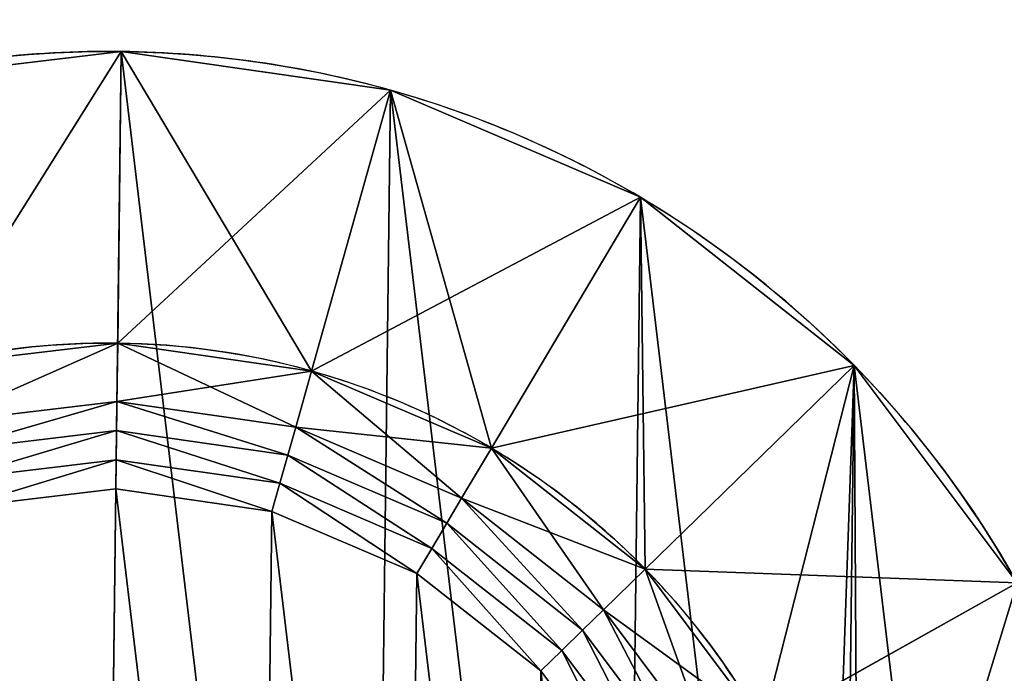
# Model space of a CAD drawing. Extents: x 0 to 660, y 0 to 660.
# Drawn here: x 203 to 220, y 463 to 474 of the extents above; entities that cross this region are included whole.
import ezdxf

# ---------------------------------------------------------------- set-up
doc = ezdxf.new("R2010")
doc.units = 0
doc.header["$LTSCALE"] = 25.4
doc.layers.get('0').update_dxf_attribs({"color": 13, "linetype": 'CONTINUOUS'})

# ---------------------------------------------------------------- blocks, each defined once
blk = doc.blocks.new('PROLYTE_HALF_COUPLER')
at = {"color": 254}
for p, q in [((18.157, 30.955, 19), (18.218, 35.997, 1)), ((18.157, 30.955, 19), (18.218, 35.997, 1)), ((21.504, 30.472, 19), (22.869, 35.327, 1)), ((21.504, 30.472, 19), (22.869, 35.327, 1)), ((24.613, 29.14, 19), (27.188, 33.476, 1)), ((24.613, 29.14, 19), (27.188, 33.476, 1)), ((18.144, 29.946, 42.5), (18.157, 30.955, 34)), ((18.144, 29.946, 42.5), (18.157, 30.955, 34)), ((18.157, 30.955, 19), (18.157, 30.955, 34)), ((18.157, 30.955, 19), (18.157, 30.955, 34)), ((21.232, 29.501, 42.5), (21.504, 30.472, 34)), ((21.232, 29.501, 42.5), (21.504, 30.472, 34)), ((21.504, 30.472, 19), (21.504, 30.472, 34)), ((21.504, 30.472, 19), (21.504, 30.472, 34)), ((27.272, 27.048, 19), (30.881, 30.57, 1)), ((27.272, 27.048, 19), (30.881, 30.57, 1)), ((18.138, 29.442, 43), (18.144, 29.946, 42.5)), ((18.138, 29.442, 43), (18.144, 29.946, 42.5)), ((18.144, 29.946, 34), (18.144, 29.946, 42.5)), ((18.144, 29.946, 34), (18.144, 29.946, 42.5)), ((18.132, 28.937, 43.5), (18.138, 29.442, 43)), ((18.132, 28.937, 43.5), (18.138, 29.442, 43)), ((18.138, 29.442, 42.5), (18.138, 29.442, 43)), ((18.138, 29.442, 42.5), (18.138, 29.442, 43)), ((21.095, 29.016, 43), (21.232, 29.501, 42.5)), ((21.095, 29.016, 43), (21.232, 29.501, 42.5)), ((21.232, 29.501, 34), (21.232, 29.501, 42.5)), ((21.232, 29.501, 34), (21.232, 29.501, 42.5)), ((24.098, 28.273, 42.5), (24.613, 29.14, 34)), ((24.098, 28.273, 42.5), (24.613, 29.14, 34)), ((24.613, 29.14, 19), (24.613, 29.14, 34)), ((24.613, 29.14, 19), (24.613, 29.14, 34)), ((18.126, 28.433, 44), (18.132, 28.937, 43.5)), ((18.126, 28.433, 44), (18.132, 28.937, 43.5)), ((18.132, 28.937, 43), (18.132, 28.937, 43.5)), ((18.132, 28.937, 43), (18.132, 28.937, 43.5)), ((20.959, 28.53, 43.5), (21.095, 29.016, 43)), ((20.959, 28.53, 43.5), (21.095, 29.016, 43)), ((21.095, 29.016, 42.5), (21.095, 29.016, 43)), ((21.095, 29.016, 42.5), (21.095, 29.016, 43)), ((18.126, 28.433, 43.5), (18.126, 28.433, 44)), ((18.126, 28.433, 43.5), (18.126, 28.433, 44)), ((20.822, 28.045, 44), (20.959, 28.53, 43.5)), ((20.822, 28.045, 44), (20.959, 28.53, 43.5)), ((20.959, 28.53, 43), (20.959, 28.53, 43.5)), ((20.959, 28.53, 43), (20.959, 28.53, 43.5)), ((24.098, 28.273, 42.5), (23.841, 27.839, 43)), ((24.098, 28.273, 42.5), (23.841, 27.839, 43)), ((24.098, 28.273, 34), (24.098, 28.273, 42.5)), ((24.098, 28.273, 34), (24.098, 28.273, 42.5)), ((20.822, 28.045, 43.5), (20.822, 28.045, 44)), ((20.822, 28.045, 43.5), (20.822, 28.045, 44)), ((23.841, 27.839, 43), (23.584, 27.405, 43.5)), ((23.841, 27.839, 43), (23.584, 27.405, 43.5)), ((23.841, 27.839, 42.5), (23.841, 27.839, 43)), ((23.841, 27.839, 42.5), (23.841, 27.839, 43)), ((23.584, 27.405, 43.5), (23.326, 26.972, 44)), ((23.584, 27.405, 43.5), (23.326, 26.972, 44)), ((23.584, 27.405, 43), (23.584, 27.405, 43.5)), ((23.584, 27.405, 43), (23.584, 27.405, 43.5)), ((23.326, 26.972, 43.5), (23.326, 26.972, 44)), ((23.326, 26.972, 43.5), (23.326, 26.972, 44)), ((27.272, 27.048, 34), (26.55, 26.344, 42.5)), ((27.272, 27.048, 34), (26.55, 26.344, 42.5)), ((27.272, 27.048, 19), (27.272, 27.048, 34)), ((27.272, 27.048, 19), (27.272, 27.048, 34)), ((29.298, 24.34, 19), (33.696, 26.808, 1)), ((29.298, 24.34, 19), (33.696, 26.808, 1)), ((26.55, 26.344, 42.5), (26.189, 25.991, 43)), ((26.55, 26.344, 42.5), (26.189, 25.991, 43)), ((26.55, 26.344, 34), (26.55, 26.344, 42.5)), ((26.55, 26.344, 34), (26.55, 26.344, 42.5)), ((26.189, 25.991, 43), (25.828, 25.639, 43.5)), ((26.189, 25.991, 43), (25.828, 25.639, 43.5)), ((26.189, 25.991, 42.5), (26.189, 25.991, 43)), ((26.189, 25.991, 42.5), (26.189, 25.991, 43)), ((25.828, 25.639, 43.5), (25.467, 25.287, 44)), ((25.828, 25.639, 43.5), (25.467, 25.287, 44)), ((25.828, 25.639, 43), (25.828, 25.639, 43.5)), ((25.828, 25.639, 43), (25.828, 25.639, 43.5)), ((25.467, 25.287, 43.5), (25.467, 25.287, 44)), ((25.467, 25.287, 43.5), (25.467, 25.287, 44))]:
    blk.add_line(p, q, dxfattribs=at)
at = {"color": 0}
for p, q in [((18.218, 35.997), (18.218, 35.997, 1)), ((18.218, 35.997), (18.218, 35.997, 1)), ((22.869, 35.327), (22.869, 35.327, 1)), ((22.869, 35.327), (22.869, 35.327, 1)), ((27.188, 33.476), (27.188, 33.476, 1)), ((27.188, 33.476), (27.188, 33.476, 1)), ((18.157, 30.955, 1), (18.157, 30.955, 19)), ((18.157, 30.955, 1), (18.157, 30.955, 19)), ((21.504, 30.472, 1), (21.504, 30.472, 19)), ((21.504, 30.472, 1), (21.504, 30.472, 19)), ((30.881, 30.57), (30.881, 30.57, 1)), ((30.881, 30.57), (30.881, 30.57, 1)), ((24.613, 29.14, 1), (24.613, 29.14, 19)), ((24.613, 29.14, 1), (24.613, 29.14, 19)), ((27.272, 27.048, 1), (27.272, 27.048, 19)), ((27.272, 27.048, 1), (27.272, 27.048, 19))]:
    blk.add_line(p, q, dxfattribs=at)
at = {"color": 254}
for centre, radius in [((17.999, 17.999), 18), ((17.999, 17.999), 18), ((17.999, 17.999), 18), ((17.999, 17.999), 18), ((17.999, 17.999), 18), ((17.999, 17.999), 18), ((17.999, 17.999), 18), ((17.999, 17.999), 18), ((17.999, 17.999), 18), ((17.999, 17.999), 18), ((17.999, 17.999), 18), ((17.999, 17.999), 18), ((17.999, 17.999), 18), ((17.999, 17.999), 18), ((17.999, 17.999), 18), ((17.999, 17.999), 18), ((17.999, 17.999), 18), ((17.999, 17.999), 18), ((17.999, 17.999), 18), ((17.999, 17.999), 18), ((17.999, 17.999), 18), ((17.999, 17.999), 18), ((17.999, 17.999), 18), ((17.999, 17.999), 18), ((17.999, 17.999), 18), ((17.999, 17.999, 1), 12.957), ((17.999, 17.999, 1), 12.957), ((17.999, 17.999, 1), 12.957), ((17.999, 17.999, 1), 12.957), ((17.999, 17.999, 1), 12.957), ((17.999, 17.999, 1), 12.957), ((17.999, 17.999, 1), 12.957), ((17.999, 17.999, 1), 12.957), ((17.999, 17.999, 1), 12.957), ((17.999, 17.999, 1), 12.957), ((17.999, 17.999, 1), 12.957), ((17.999, 17.999, 1), 12.957), ((17.999, 17.999, 1), 12.957), ((17.999, 17.999, 1), 12.957), ((17.999, 17.999, 1), 12.957), ((17.999, 17.999, 1), 12.957), ((17.999, 17.999, 1), 12.957), ((17.999, 17.999, 1), 12.957), ((17.999, 17.999, 1), 12.957), ((17.999, 17.999, 1), 12.957), ((17.999, 17.999, 1), 12.957), ((17.999, 17.999, 1), 12.957), ((17.999, 17.999, 1), 12.957), ((17.999, 17.999, 1), 12.957), ((17.999, 17.999, 1), 12.957)]:
    blk.add_circle(centre, radius, dxfattribs=at)
for centre, radius, start, end in [((17.999, 17.999, 1), 18, 89.3015, 104.3015), ((17.999, 17.999, 1), 18, 89.3015, 104.3015), ((17.999, 17.999, 1), 18, 89.3015, 104.3015), ((17.999, 17.999, 1), 18, 74.3015, 89.3015), ((17.999, 17.999, 1), 18, 74.3015, 89.3015), ((17.999, 17.999, 1), 18, 74.3015, 89.3015), ((17.999, 17.999, 1), 18, 59.3015, 74.3015), ((17.999, 17.999, 1), 18, 59.3015, 74.3015), ((17.999, 17.999, 1), 18, 59.3015, 74.3015), ((17.999, 17.999, 1), 18, 44.3015, 59.3015), ((17.999, 17.999, 1), 18, 44.3015, 59.3015), ((17.999, 17.999, 1), 18, 44.3015, 59.3015), ((17.999, 17.999, 19), 12.957, 89.3015, 104.3015), ((17.999, 17.999, 19), 12.957, 89.3015, 104.3015), ((17.999, 17.999, 34), 12.957, 89.3015, 104.3015), ((17.999, 17.999, 19), 12.957, 89.3015, 104.3015), ((17.999, 17.999, 34), 12.957, 89.3015, 104.3015), ((17.999, 17.999, 34), 12.957, 89.3015, 104.3015), ((17.999, 17.999, 19), 12.957, 74.3015, 89.3015), ((17.999, 17.999, 19), 12.957, 74.3015, 89.3015), ((17.999, 17.999, 34), 12.957, 74.3015, 89.3015), ((17.999, 17.999, 19), 12.957, 74.3015, 89.3015), ((17.999, 17.999, 34), 12.957, 74.3015, 89.3015), ((17.999, 17.999, 34), 12.957, 74.3015, 89.3015), ((17.999, 17.999, 19), 12.957, 59.3015, 74.3015), ((17.999, 17.999, 19), 12.957, 59.3015, 74.3015), ((17.999, 17.999, 34), 12.957, 59.3015, 74.3015), ((17.999, 17.999, 19), 12.957, 59.3015, 74.3015), ((17.999, 17.999, 34), 12.957, 59.3015, 74.3015), ((17.999, 17.999, 34), 12.957, 59.3015, 74.3015), ((17.999, 17.999, 1), 18, 29.3015, 44.3015), ((17.999, 17.999, 1), 18, 29.3015, 44.3015), ((17.999, 17.999, 1), 18, 29.3015, 44.3015), ((17.999, 17.999, 19), 12.957, 44.3015, 59.3015), ((17.999, 17.999, 19), 12.957, 44.3015, 59.3015), ((17.999, 17.999, 34), 12.957, 44.3015, 59.3015), ((17.999, 17.999, 19), 12.957, 44.3015, 59.3015), ((17.999, 17.999, 34), 12.957, 44.3015, 59.3015), ((17.999, 17.999, 34), 12.957, 44.3015, 59.3015), ((17.999, 17.999, 19), 12.957, 29.3015, 44.3015), ((17.999, 17.999, 19), 12.957, 29.3015, 44.3015), ((17.999, 17.999, 34), 12.957, 29.3015, 44.3015), ((17.999, 17.999, 19), 12.957, 29.3015, 44.3015), ((17.999, 17.999, 34), 12.957, 29.3015, 44.3015), ((17.999, 17.999, 34), 12.957, 29.3015, 44.3015)]:
    blk.add_arc(centre, radius, start, end, dxfattribs=at)
mesh = blk.add_polyface(dxfattribs=at)
corners = [(0.556, 13.552, 1), (0.67, 22.869, 1), (0, 18.218, 1), (2.302, 9.189, 1), (2.521, 27.188, 1), (5.117, 5.427, 1), (5.043, 18.157, 1), (5.443, 14.798, 1), (8.809, 2.521, 1), (6.7, 11.658, 1), (8.726, 8.949, 1), (11.384, 6.858, 1), (13.128, 0.67, 1), (14.493, 5.525, 1), (17.779, 0, 1), (17.841, 5.043, 1), (22.445, 0.556, 1), (21.199, 5.443, 1), (24.34, 6.7, 1), (26.808, 2.302, 1), (27.048, 8.726, 1), (30.57, 5.117, 1), (29.14, 11.384, 1), (30.472, 14.493, 1), (30.955, 17.841, 1), (33.476, 8.809, 1), (5.427, 30.881, 1), (5.525, 21.504, 1), (9.189, 33.696, 1), (6.858, 24.613, 1), (8.949, 27.272, 1), (11.658, 29.298, 1), (13.552, 35.441, 1), (14.798, 30.554, 1), (18.218, 35.997, 1), (18.157, 30.955, 1), (21.504, 30.472, 1), (22.869, 35.327, 1), (24.613, 29.14, 1), (27.188, 33.476, 1), (27.272, 27.048, 1), (30.881, 30.57, 1), (29.298, 24.34, 1), (30.554, 21.199, 1), (33.696, 26.808, 1), (35.327, 13.128, 1), (35.441, 22.445, 1), (35.997, 17.779, 1)]
mesh.append_faces([[corners[k] for k in face] for face in [(0, 1, 2), (46, 45, 47)]], dxfattribs={"vtx0": -1, "color": 254})
mesh.append_faces([[corners[k] for k in face] for face in [(1, 3, 4), (6, 5, 7), (7, 8, 9), (9, 8, 10), (10, 8, 11), (11, 12, 13), (13, 14, 15), (15, 16, 17), (17, 16, 18), (18, 19, 20), (20, 21, 22), (22, 21, 23), (23, 21, 24), (26, 27, 28), (28, 31, 32), (32, 33, 34), (34, 36, 37), (37, 38, 39), (39, 40, 41), (41, 24, 44), (44, 45, 46)]], dxfattribs={"vtx0": -1, "vtx1": -1, "color": 254})
mesh.append_faces([[corners[k] for k in face] for face in [(4, 5, 6), (44, 24, 25)]], dxfattribs={"vtx0": -1, "vtx1": -1, "vtx2": -1, "color": 254})
mesh.append_faces([[corners[k] for k in face] for face in [(1, 0, 3), (4, 3, 5), (7, 5, 8), (11, 8, 12), (13, 12, 14), (15, 14, 16), (18, 16, 19), (20, 19, 21), (24, 21, 25), (6, 26, 4), (26, 6, 27), (28, 27, 29), (28, 29, 30), (28, 30, 31), (32, 31, 33), (34, 33, 35), (34, 35, 36), (37, 36, 38), (39, 38, 40), (41, 40, 42), (41, 42, 43), (41, 43, 24), (44, 25, 45)]], dxfattribs={"vtx0": -1, "vtx2": -1, "color": 254})
mesh = blk.add_polyface(dxfattribs=at)
corners = [(0.67, 22.869), (0.556, 13.552), (0, 18.218), (2.302, 9.189), (2.521, 27.188), (5.117, 5.427), (5.427, 30.881), (8.809, 2.521), (9.189, 33.696), (13.128, 0.67), (13.552, 35.441), (17.779, 0), (18.218, 35.997), (22.445, 0.556), (22.869, 35.327), (26.808, 2.302), (27.188, 33.476), (30.57, 5.117), (30.881, 30.57), (33.476, 8.809), (33.696, 26.808), (35.327, 13.128), (35.441, 22.445), (35.997, 17.779)]
mesh.append_faces([[corners[k] for k in face] for face in [(0, 1, 2), (21, 22, 23)]], dxfattribs={"vtx0": -1, "color": 254})
mesh.append_faces([[corners[k] for k in face] for face in [(1, 0, 3), (3, 4, 5), (5, 6, 7), (7, 8, 9), (9, 10, 11), (11, 12, 13), (13, 14, 15), (15, 16, 17), (17, 18, 19), (19, 20, 21)]], dxfattribs={"vtx0": -1, "vtx1": -1, "color": 254})
mesh.append_faces([[corners[k] for k in face] for face in [(3, 0, 4), (5, 4, 6), (7, 6, 8), (9, 8, 10), (11, 10, 12), (13, 12, 14), (15, 14, 16), (17, 16, 18), (19, 18, 20), (21, 20, 22)]], dxfattribs={"vtx0": -1, "vtx2": -1, "color": 254})
mesh = blk.add_polyface(dxfattribs=at)
corners = [(14.798, 30.554, 19), (18.218, 35.997, 1), (13.552, 35.441, 1), (18.157, 30.955, 19)]
mesh.append_faces([[corners[k] for k in face] for face in [(0, 1, 2), (1, 0, 3)]], dxfattribs={"vtx0": -1, "color": 254})
mesh = blk.add_polyface(dxfattribs=at)
corners = [(13.552, 35.441, 1), (18.218, 35.997), (13.552, 35.441), (18.218, 35.997, 1)]
mesh.append_faces([[corners[k] for k in face] for face in [(0, 1, 2), (1, 0, 3)]], dxfattribs={"vtx0": -1, "color": 254})
mesh = blk.add_polyface(dxfattribs=at)
corners = [(18.157, 30.955, 19), (22.869, 35.327, 1), (18.218, 35.997, 1), (21.504, 30.472, 19)]
mesh.append_faces([[corners[k] for k in face] for face in [(0, 1, 2), (1, 0, 3)]], dxfattribs={"vtx0": -1, "color": 254})
mesh = blk.add_polyface(dxfattribs=at)
corners = [(18.218, 35.997, 1), (22.869, 35.327), (18.218, 35.997), (22.869, 35.327, 1)]
mesh.append_faces([[corners[k] for k in face] for face in [(0, 1, 2), (1, 0, 3)]], dxfattribs={"vtx0": -1, "color": 254})
mesh = blk.add_polyface(dxfattribs=at)
corners = [(21.504, 30.472, 19), (27.188, 33.476, 1), (22.869, 35.327, 1), (24.613, 29.14, 19)]
mesh.append_faces([[corners[k] for k in face] for face in [(0, 1, 2), (1, 0, 3)]], dxfattribs={"vtx0": -1, "color": 254})
mesh = blk.add_polyface(dxfattribs=at)
corners = [(22.869, 35.327, 1), (27.188, 33.476), (22.869, 35.327), (27.188, 33.476, 1)]
mesh.append_faces([[corners[k] for k in face] for face in [(0, 1, 2), (1, 0, 3)]], dxfattribs={"vtx0": -1, "color": 254})
mesh = blk.add_polyface(dxfattribs=at)
corners = [(24.613, 29.14, 19), (30.881, 30.57, 1), (27.188, 33.476, 1), (27.272, 27.048, 19)]
mesh.append_faces([[corners[k] for k in face] for face in [(0, 1, 2), (1, 0, 3)]], dxfattribs={"vtx0": -1, "color": 254})
mesh = blk.add_polyface(dxfattribs=at)
corners = [(27.188, 33.476, 1), (30.881, 30.57), (27.188, 33.476), (30.881, 30.57, 1)]
mesh.append_faces([[corners[k] for k in face] for face in [(0, 1, 2), (1, 0, 3)]], dxfattribs={"vtx0": -1, "color": 254})
mesh = blk.add_polyface(dxfattribs=at)
corners = [(5.443, 14.798, 34), (5.525, 21.504, 34), (5.043, 18.157, 34), (6.7, 11.658, 34), (6.051, 18.144, 34), (6.421, 15.047, 34), (7.579, 12.151, 34), (8.726, 8.949, 34), (9.448, 9.654, 34), (11.384, 6.858, 34), (11.899, 7.725, 34), (14.493, 5.525, 34), (14.766, 6.496, 34), (17.841, 5.043, 34), (17.853, 6.051, 34), (21.199, 5.443, 34), (20.95, 6.421, 34), (23.846, 7.579, 34), (24.34, 6.7, 34), (26.344, 9.448, 34), (27.048, 8.726, 34), (28.273, 11.899, 34), (29.14, 11.384, 34), (29.501, 14.766, 34), (30.472, 14.493, 34), (29.946, 17.853, 34), (6.858, 24.613, 34), (6.496, 21.232, 34), (7.725, 24.098, 34), (8.949, 27.272, 34), (9.654, 26.55, 34), (11.658, 29.298, 34), (12.151, 28.418, 34), (14.798, 30.554, 34), (15.047, 29.577, 34), (18.157, 30.955, 34), (18.144, 29.946, 34), (21.232, 29.501, 34), (21.504, 30.472, 34), (24.098, 28.273, 34), (24.613, 29.14, 34), (26.55, 26.344, 34), (27.272, 27.048, 34), (28.418, 23.846, 34), (29.298, 24.34, 34), (29.577, 20.95, 34), (30.554, 21.199, 34), (30.955, 17.841, 34)]
mesh.append_faces([[corners[k] for k in face] for face in [(0, 1, 2), (46, 24, 47)]], dxfattribs={"vtx0": -1, "color": 254})
mesh.append_faces([[corners[k] for k in face] for face in [(4, 3, 5), (5, 3, 6), (6, 7, 8), (8, 9, 10), (10, 11, 12), (12, 13, 14), (14, 15, 16), (16, 15, 17), (17, 18, 19), (19, 20, 21), (21, 22, 23), (23, 24, 25), (26, 28, 29), (29, 30, 31), (31, 32, 33), (33, 34, 35), (35, 37, 38), (38, 39, 40), (40, 41, 42), (42, 43, 44), (44, 45, 46)]], dxfattribs={"vtx0": -1, "vtx1": -1, "color": 254})
mesh.append_faces([[corners[k] for k in face] for face in [(1, 3, 4), (46, 25, 24)]], dxfattribs={"vtx0": -1, "vtx1": -1, "vtx2": -1, "color": 254})
mesh.append_faces([[corners[k] for k in face] for face in [(1, 0, 3), (6, 3, 7), (8, 7, 9), (10, 9, 11), (12, 11, 13), (14, 13, 15), (17, 15, 18), (19, 18, 20), (21, 20, 22), (23, 22, 24), (4, 26, 1), (26, 4, 27), (26, 27, 28), (29, 28, 30), (31, 30, 32), (33, 32, 34), (35, 34, 36), (35, 36, 37), (38, 37, 39), (40, 39, 41), (42, 41, 43), (44, 43, 45), (46, 45, 25)]], dxfattribs={"vtx0": -1, "vtx2": -1, "color": 254})
mesh = blk.add_polyface(dxfattribs=at)
corners = [(14.798, 30.554, 19), (18.157, 30.955, 1), (14.798, 30.554, 1), (18.157, 30.955, 19)]
mesh.append_faces([[corners[k] for k in face] for face in [(0, 1, 2), (1, 0, 3)]], dxfattribs={"vtx0": -1, "color": 254})
mesh = blk.add_polyface(dxfattribs=at)
corners = [(14.798, 30.554, 34), (18.157, 30.955, 19), (14.798, 30.554, 19), (18.157, 30.955, 34)]
mesh.append_faces([[corners[k] for k in face] for face in [(0, 1, 2), (1, 0, 3)]], dxfattribs={"vtx0": -1, "color": 254})
mesh = blk.add_polyface(dxfattribs=at)
corners = [(15.047, 29.577, 42.5), (18.157, 30.955, 34), (14.798, 30.554, 34), (18.144, 29.946, 42.5)]
mesh.append_faces([[corners[k] for k in face] for face in [(0, 1, 2), (1, 0, 3)]], dxfattribs={"vtx0": -1, "color": 254})
mesh = blk.add_polyface(dxfattribs=at)
corners = [(18.144, 29.946, 42.5), (21.504, 30.472, 34), (18.157, 30.955, 34), (21.232, 29.501, 42.5)]
mesh.append_faces([[corners[k] for k in face] for face in [(0, 1, 2), (1, 0, 3)]], dxfattribs={"vtx0": -1, "color": 254})
mesh = blk.add_polyface(dxfattribs=at)
corners = [(18.157, 30.955, 19), (21.504, 30.472, 1), (18.157, 30.955, 1), (21.504, 30.472, 19)]
mesh.append_faces([[corners[k] for k in face] for face in [(0, 1, 2), (1, 0, 3)]], dxfattribs={"vtx0": -1, "color": 254})
mesh = blk.add_polyface(dxfattribs=at)
corners = [(18.157, 30.955, 34), (21.504, 30.472, 19), (18.157, 30.955, 19), (21.504, 30.472, 34)]
mesh.append_faces([[corners[k] for k in face] for face in [(0, 1, 2), (1, 0, 3)]], dxfattribs={"vtx0": -1, "color": 254})
mesh = blk.add_polyface(dxfattribs=at)
corners = [(21.232, 29.501, 42.5), (24.613, 29.14, 34), (21.504, 30.472, 34), (24.098, 28.273, 42.5)]
mesh.append_faces([[corners[k] for k in face] for face in [(0, 1, 2), (1, 0, 3)]], dxfattribs={"vtx0": -1, "color": 254})
mesh = blk.add_polyface(dxfattribs=at)
corners = [(21.504, 30.472, 19), (24.613, 29.14, 1), (21.504, 30.472, 1), (24.613, 29.14, 19)]
mesh.append_faces([[corners[k] for k in face] for face in [(0, 1, 2), (1, 0, 3)]], dxfattribs={"vtx0": -1, "color": 254})
mesh = blk.add_polyface(dxfattribs=at)
corners = [(21.504, 30.472, 34), (24.613, 29.14, 19), (21.504, 30.472, 19), (24.613, 29.14, 34)]
mesh.append_faces([[corners[k] for k in face] for face in [(0, 1, 2), (1, 0, 3)]], dxfattribs={"vtx0": -1, "color": 254})
mesh = blk.add_polyface(dxfattribs=at)
corners = [(33.696, 26.808, 1), (27.272, 27.048, 19), (29.298, 24.34, 19), (30.881, 30.57, 1)]
mesh.append_faces([[corners[k] for k in face] for face in [(0, 1, 2), (1, 0, 3)]], dxfattribs={"vtx0": -1, "color": 254})
mesh = blk.add_polyface(dxfattribs=at)
corners = [(30.881, 30.57), (33.696, 26.808, 1), (33.696, 26.808), (30.881, 30.57, 1)]
mesh.append_faces([[corners[k] for k in face] for face in [(0, 1, 2), (1, 0, 3)]], dxfattribs={"vtx0": -1, "color": 254})
mesh = blk.add_polyface(dxfattribs=at)
corners = [(6.421, 15.047, 42.5), (6.496, 21.232, 42.5), (6.051, 18.144, 42.5), (6.556, 18.138, 42.5), (6.909, 15.172, 42.5), (7.579, 12.151, 42.5), (8.019, 12.398, 42.5), (9.448, 9.654, 42.5), (9.809, 10.006, 42.5), (11.899, 7.725, 42.5), (12.156, 8.158, 42.5), (14.766, 6.496, 42.5), (14.902, 6.982, 42.5), (17.853, 6.051, 42.5), (17.859, 6.556, 42.5), (20.95, 6.421, 42.5), (20.826, 6.909, 42.5), (23.599, 8.019, 42.5), (23.846, 7.579, 42.5), (25.991, 9.809, 42.5), (26.344, 9.448, 42.5), (27.839, 12.156, 42.5), (28.273, 11.899, 42.5), (29.016, 14.902, 42.5), (29.501, 14.766, 42.5), (29.442, 17.859, 42.5), (6.982, 21.095, 42.5), (7.725, 24.098, 42.5), (8.158, 23.841, 42.5), (9.654, 26.55, 42.5), (10.006, 26.189, 42.5), (12.151, 28.418, 42.5), (12.398, 27.978, 42.5), (15.047, 29.577, 42.5), (15.172, 29.088, 42.5), (18.144, 29.946, 42.5), (18.138, 29.442, 42.5), (21.095, 29.016, 42.5), (21.232, 29.501, 42.5), (23.841, 27.839, 42.5), (24.098, 28.273, 42.5), (26.189, 25.991, 42.5), (26.55, 26.344, 42.5), (27.978, 23.599, 42.5), (28.418, 23.846, 42.5), (29.088, 20.826, 42.5), (29.577, 20.95, 42.5), (29.946, 17.853, 42.5)]
mesh.append_faces([[corners[k] for k in face] for face in [(0, 1, 2), (46, 24, 47)]], dxfattribs={"vtx0": -1, "color": 254})
mesh.append_faces([[corners[k] for k in face] for face in [(3, 0, 4), (4, 5, 6), (6, 7, 8), (8, 9, 10), (10, 11, 12), (12, 13, 14), (14, 15, 16), (16, 15, 17), (17, 18, 19), (19, 20, 21), (21, 22, 23), (23, 24, 25), (1, 26, 27), (26, 1, 3), (27, 28, 29), (29, 30, 31), (31, 32, 33), (33, 34, 35), (35, 37, 38), (38, 39, 40), (40, 41, 42), (42, 43, 44), (44, 45, 46)]], dxfattribs={"vtx0": -1, "vtx1": -1, "color": 254})
mesh.append_faces([[corners[k] for k in face] for face in [(1, 0, 3), (46, 25, 24)]], dxfattribs={"vtx0": -1, "vtx1": -1, "vtx2": -1, "color": 254})
mesh.append_faces([[corners[k] for k in face] for face in [(4, 0, 5), (6, 5, 7), (8, 7, 9), (10, 9, 11), (12, 11, 13), (14, 13, 15), (17, 15, 18), (19, 18, 20), (21, 20, 22), (23, 22, 24), (27, 26, 28), (29, 28, 30), (31, 30, 32), (33, 32, 34), (35, 34, 36), (35, 36, 37), (38, 37, 39), (40, 39, 41), (42, 41, 43), (44, 43, 45), (46, 45, 25)]], dxfattribs={"vtx0": -1, "vtx2": -1, "color": 254})
mesh = blk.add_polyface(dxfattribs=at)
corners = [(15.047, 29.577, 42.5), (18.144, 29.946, 34), (15.047, 29.577, 34), (18.144, 29.946, 42.5)]
mesh.append_faces([[corners[k] for k in face] for face in [(0, 1, 2), (1, 0, 3)]], dxfattribs={"vtx0": -1, "color": 254})
mesh = blk.add_polyface(dxfattribs=at)
corners = [(15.172, 29.088, 43), (18.144, 29.946, 42.5), (15.047, 29.577, 42.5), (18.138, 29.442, 43)]
mesh.append_faces([[corners[k] for k in face] for face in [(0, 1, 2), (1, 0, 3)]], dxfattribs={"vtx0": -1, "color": 254})
mesh = blk.add_polyface(dxfattribs=at)
corners = [(21.095, 29.016, 43), (18.144, 29.946, 42.5), (18.138, 29.442, 43), (21.232, 29.501, 42.5)]
mesh.append_faces([[corners[k] for k in face] for face in [(0, 1, 2), (1, 0, 3)]], dxfattribs={"vtx0": -1, "color": 254})
mesh = blk.add_polyface(dxfattribs=at)
corners = [(18.144, 29.946, 42.5), (21.232, 29.501, 34), (18.144, 29.946, 34), (21.232, 29.501, 42.5)]
mesh.append_faces([[corners[k] for k in face] for face in [(0, 1, 2), (1, 0, 3)]], dxfattribs={"vtx0": -1, "color": 254})
mesh = blk.add_polyface(dxfattribs=at)
corners = [(6.909, 15.172, 43), (6.982, 21.095, 43), (6.556, 18.138, 43), (7.06, 18.132, 43), (7.398, 15.296, 43), (8.019, 12.398, 43), (8.459, 12.645, 43), (9.809, 10.006, 43), (10.169, 10.358, 43), (12.156, 8.158, 43), (12.414, 8.592, 43), (14.902, 6.982, 43), (15.039, 7.467, 43), (17.859, 6.556, 43), (17.865, 7.06, 43), (20.826, 6.909, 43), (20.701, 7.398, 43), (23.353, 8.459, 43), (23.599, 8.019, 43), (25.639, 10.169, 43), (25.991, 9.809, 43), (27.405, 12.414, 43), (27.839, 12.156, 43), (28.53, 15.039, 43), (29.016, 14.902, 43), (28.937, 17.865, 43), (7.467, 20.959, 43), (8.158, 23.841, 43), (8.592, 23.584, 43), (10.006, 26.189, 43), (10.358, 25.828, 43), (12.398, 27.978, 43), (12.645, 27.539, 43), (15.172, 29.088, 43), (15.296, 28.599, 43), (18.138, 29.442, 43), (18.132, 28.937, 43), (20.959, 28.53, 43), (21.095, 29.016, 43), (23.584, 27.405, 43), (23.841, 27.839, 43), (25.828, 25.639, 43), (26.189, 25.991, 43), (27.539, 23.353, 43), (27.978, 23.599, 43), (28.599, 20.701, 43), (29.088, 20.826, 43), (29.442, 17.859, 43)]
mesh.append_faces([[corners[k] for k in face] for face in [(0, 1, 2), (46, 24, 47)]], dxfattribs={"vtx0": -1, "color": 254})
mesh.append_faces([[corners[k] for k in face] for face in [(3, 0, 4), (4, 5, 6), (6, 7, 8), (8, 9, 10), (10, 11, 12), (12, 13, 14), (14, 15, 16), (16, 15, 17), (17, 18, 19), (19, 20, 21), (21, 22, 23), (23, 24, 25), (1, 26, 27), (26, 1, 3), (27, 28, 29), (29, 30, 31), (31, 32, 33), (33, 34, 35), (35, 37, 38), (38, 39, 40), (40, 41, 42), (42, 43, 44), (44, 45, 46)]], dxfattribs={"vtx0": -1, "vtx1": -1, "color": 254})
mesh.append_faces([[corners[k] for k in face] for face in [(1, 0, 3), (46, 25, 24)]], dxfattribs={"vtx0": -1, "vtx1": -1, "vtx2": -1, "color": 254})
mesh.append_faces([[corners[k] for k in face] for face in [(4, 0, 5), (6, 5, 7), (8, 7, 9), (10, 9, 11), (12, 11, 13), (14, 13, 15), (17, 15, 18), (19, 18, 20), (21, 20, 22), (23, 22, 24), (27, 26, 28), (29, 28, 30), (31, 30, 32), (33, 32, 34), (35, 34, 36), (35, 36, 37), (38, 37, 39), (40, 39, 41), (42, 41, 43), (44, 43, 45), (46, 45, 25)]], dxfattribs={"vtx0": -1, "vtx2": -1, "color": 254})
mesh = blk.add_polyface(dxfattribs=at)
corners = [(15.172, 29.088, 43), (18.138, 29.442, 42.5), (15.172, 29.088, 42.5), (18.138, 29.442, 43)]
mesh.append_faces([[corners[k] for k in face] for face in [(0, 1, 2), (1, 0, 3)]], dxfattribs={"vtx0": -1, "color": 254})
mesh = blk.add_polyface(dxfattribs=at)
corners = [(15.296, 28.599, 43.5), (18.138, 29.442, 43), (15.172, 29.088, 43), (18.132, 28.937, 43.5)]
mesh.append_faces([[corners[k] for k in face] for face in [(0, 1, 2), (1, 0, 3)]], dxfattribs={"vtx0": -1, "color": 254})
mesh = blk.add_polyface(dxfattribs=at)
corners = [(20.959, 28.53, 43.5), (18.138, 29.442, 43), (18.132, 28.937, 43.5), (21.095, 29.016, 43)]
mesh.append_faces([[corners[k] for k in face] for face in [(0, 1, 2), (1, 0, 3)]], dxfattribs={"vtx0": -1, "color": 254})
mesh = blk.add_polyface(dxfattribs=at)
corners = [(18.138, 29.442, 43), (21.095, 29.016, 42.5), (18.138, 29.442, 42.5), (21.095, 29.016, 43)]
mesh.append_faces([[corners[k] for k in face] for face in [(0, 1, 2), (1, 0, 3)]], dxfattribs={"vtx0": -1, "color": 254})
mesh = blk.add_polyface(dxfattribs=at)
corners = [(23.841, 27.839, 43), (21.232, 29.501, 42.5), (21.095, 29.016, 43), (24.098, 28.273, 42.5)]
mesh.append_faces([[corners[k] for k in face] for face in [(0, 1, 2), (1, 0, 3)]], dxfattribs={"vtx0": -1, "color": 254})
mesh = blk.add_polyface(dxfattribs=at)
corners = [(21.232, 29.501, 42.5), (24.098, 28.273, 34), (21.232, 29.501, 34), (24.098, 28.273, 42.5)]
mesh.append_faces([[corners[k] for k in face] for face in [(0, 1, 2), (1, 0, 3)]], dxfattribs={"vtx0": -1, "color": 254})
mesh = blk.add_polyface(dxfattribs=at)
corners = [(24.098, 28.273, 42.5), (27.272, 27.048, 34), (24.613, 29.14, 34), (26.55, 26.344, 42.5)]
mesh.append_faces([[corners[k] for k in face] for face in [(0, 1, 2), (1, 0, 3)]], dxfattribs={"vtx0": -1, "color": 254})
mesh = blk.add_polyface(dxfattribs=at)
corners = [(24.613, 29.14, 19), (27.272, 27.048, 1), (24.613, 29.14, 1), (27.272, 27.048, 19)]
mesh.append_faces([[corners[k] for k in face] for face in [(0, 1, 2), (1, 0, 3)]], dxfattribs={"vtx0": -1, "color": 254})
mesh = blk.add_polyface(dxfattribs=at)
corners = [(24.613, 29.14, 34), (27.272, 27.048, 19), (24.613, 29.14, 19), (27.272, 27.048, 34)]
mesh.append_faces([[corners[k] for k in face] for face in [(0, 1, 2), (1, 0, 3)]], dxfattribs={"vtx0": -1, "color": 254})
mesh = blk.add_polyface(dxfattribs=at)
corners = [(7.398, 15.296, 43.5), (7.467, 20.959, 43.5), (7.06, 18.132, 43.5), (7.564, 18.126, 43.5), (7.887, 15.421, 43.5), (8.459, 12.645, 43.5), (8.899, 12.892, 43.5), (10.169, 10.358, 43.5), (10.53, 10.71, 43.5), (12.414, 8.592, 43.5), (12.671, 9.026, 43.5), (15.039, 7.467, 43.5), (15.175, 7.953, 43.5), (17.865, 7.06, 43.5), (17.871, 7.564, 43.5), (20.701, 7.398, 43.5), (20.576, 7.887, 43.5), (23.106, 8.899, 43.5), (23.353, 8.459, 43.5), (25.287, 10.53, 43.5), (25.639, 10.169, 43.5), (26.972, 12.671, 43.5), (27.405, 12.414, 43.5), (28.045, 15.175, 43.5), (28.53, 15.039, 43.5), (28.433, 17.871, 43.5), (7.953, 20.822, 43.5), (8.592, 23.584, 43.5), (9.026, 23.326, 43.5), (10.358, 25.828, 43.5), (10.71, 25.467, 43.5), (12.645, 27.539, 43.5), (12.892, 27.099, 43.5), (15.296, 28.599, 43.5), (15.421, 28.111, 43.5), (18.132, 28.937, 43.5), (18.126, 28.433, 43.5), (20.822, 28.045, 43.5), (20.959, 28.53, 43.5), (23.326, 26.972, 43.5), (23.584, 27.405, 43.5), (25.467, 25.287, 43.5), (25.828, 25.639, 43.5), (27.099, 23.106, 43.5), (27.539, 23.353, 43.5), (28.111, 20.576, 43.5), (28.599, 20.701, 43.5), (28.937, 17.865, 43.5)]
mesh.append_faces([[corners[k] for k in face] for face in [(0, 1, 2), (46, 24, 47)]], dxfattribs={"vtx0": -1, "color": 254})
mesh.append_faces([[corners[k] for k in face] for face in [(3, 0, 4), (4, 5, 6), (6, 7, 8), (8, 9, 10), (10, 11, 12), (12, 13, 14), (14, 15, 16), (16, 15, 17), (17, 18, 19), (19, 20, 21), (21, 22, 23), (23, 24, 25), (1, 26, 27), (26, 1, 3), (27, 28, 29), (29, 30, 31), (31, 32, 33), (33, 34, 35), (35, 37, 38), (38, 39, 40), (40, 41, 42), (42, 43, 44), (44, 45, 46)]], dxfattribs={"vtx0": -1, "vtx1": -1, "color": 254})
mesh.append_faces([[corners[k] for k in face] for face in [(1, 0, 3), (46, 25, 24)]], dxfattribs={"vtx0": -1, "vtx1": -1, "vtx2": -1, "color": 254})
mesh.append_faces([[corners[k] for k in face] for face in [(4, 0, 5), (6, 5, 7), (8, 7, 9), (10, 9, 11), (12, 11, 13), (14, 13, 15), (17, 15, 18), (19, 18, 20), (21, 20, 22), (23, 22, 24), (27, 26, 28), (29, 28, 30), (31, 30, 32), (33, 32, 34), (35, 34, 36), (35, 36, 37), (38, 37, 39), (40, 39, 41), (42, 41, 43), (44, 43, 45), (46, 45, 25)]], dxfattribs={"vtx0": -1, "vtx2": -1, "color": 254})
mesh = blk.add_polyface(dxfattribs=at)
corners = [(15.296, 28.599, 43.5), (18.132, 28.937, 43), (15.296, 28.599, 43), (18.132, 28.937, 43.5)]
mesh.append_faces([[corners[k] for k in face] for face in [(0, 1, 2), (1, 0, 3)]], dxfattribs={"vtx0": -1, "color": 254})
mesh = blk.add_polyface(dxfattribs=at)
corners = [(15.421, 28.111, 44), (18.132, 28.937, 43.5), (15.296, 28.599, 43.5), (18.126, 28.433, 44)]
mesh.append_faces([[corners[k] for k in face] for face in [(0, 1, 2), (1, 0, 3)]], dxfattribs={"vtx0": -1, "color": 254})
mesh = blk.add_polyface(dxfattribs=at)
corners = [(20.822, 28.045, 44), (18.132, 28.937, 43.5), (18.126, 28.433, 44), (20.959, 28.53, 43.5)]
mesh.append_faces([[corners[k] for k in face] for face in [(0, 1, 2), (1, 0, 3)]], dxfattribs={"vtx0": -1, "color": 254})
mesh = blk.add_polyface(dxfattribs=at)
corners = [(18.132, 28.937, 43.5), (20.959, 28.53, 43), (18.132, 28.937, 43), (20.959, 28.53, 43.5)]
mesh.append_faces([[corners[k] for k in face] for face in [(0, 1, 2), (1, 0, 3)]], dxfattribs={"vtx0": -1, "color": 254})
mesh = blk.add_polyface(dxfattribs=at)
corners = [(23.584, 27.405, 43.5), (21.095, 29.016, 43), (20.959, 28.53, 43.5), (23.841, 27.839, 43)]
mesh.append_faces([[corners[k] for k in face] for face in [(0, 1, 2), (1, 0, 3)]], dxfattribs={"vtx0": -1, "color": 254})
mesh = blk.add_polyface(dxfattribs=at)
corners = [(21.095, 29.016, 43), (23.841, 27.839, 42.5), (21.095, 29.016, 42.5), (23.841, 27.839, 43)]
mesh.append_faces([[corners[k] for k in face] for face in [(0, 1, 2), (1, 0, 3)]], dxfattribs={"vtx0": -1, "color": 254})
mesh = blk.add_polyface(dxfattribs=at)
corners = [(7.887, 15.421, 44), (7.953, 20.822, 44), (7.564, 18.126, 44), (8.899, 12.892, 44), (9.026, 23.326, 44), (10.53, 10.71, 44), (10.71, 25.467, 44), (12.671, 9.026, 44), (12.892, 27.099, 44), (15.175, 7.953, 44), (15.421, 28.111, 44), (17.871, 7.564, 44), (18.126, 28.433, 44), (20.576, 7.887, 44), (20.822, 28.045, 44), (23.106, 8.899, 44), (23.326, 26.972, 44), (25.287, 10.53, 44), (25.467, 25.287, 44), (26.972, 12.671, 44), (27.099, 23.106, 44), (28.045, 15.175, 44), (28.111, 20.576, 44), (28.433, 17.871, 44)]
mesh.append_faces([[corners[k] for k in face] for face in [(0, 1, 2), (22, 21, 23)]], dxfattribs={"vtx0": -1, "color": 254})
mesh.append_faces([[corners[k] for k in face] for face in [(1, 3, 4), (4, 5, 6), (6, 7, 8), (8, 9, 10), (10, 11, 12), (12, 13, 14), (14, 15, 16), (16, 17, 18), (18, 19, 20), (20, 21, 22)]], dxfattribs={"vtx0": -1, "vtx1": -1, "color": 254})
mesh.append_faces([[corners[k] for k in face] for face in [(1, 0, 3), (4, 3, 5), (6, 5, 7), (8, 7, 9), (10, 9, 11), (12, 11, 13), (14, 13, 15), (16, 15, 17), (18, 17, 19), (20, 19, 21)]], dxfattribs={"vtx0": -1, "vtx2": -1, "color": 254})
mesh = blk.add_polyface(dxfattribs=at)
corners = [(15.421, 28.111, 44), (18.126, 28.433, 43.5), (15.421, 28.111, 43.5), (18.126, 28.433, 44)]
mesh.append_faces([[corners[k] for k in face] for face in [(0, 1, 2), (1, 0, 3)]], dxfattribs={"vtx0": -1, "color": 254})
mesh = blk.add_polyface(dxfattribs=at)
corners = [(18.126, 28.433, 44), (20.822, 28.045, 43.5), (18.126, 28.433, 43.5), (20.822, 28.045, 44)]
mesh.append_faces([[corners[k] for k in face] for face in [(0, 1, 2), (1, 0, 3)]], dxfattribs={"vtx0": -1, "color": 254})
mesh = blk.add_polyface(dxfattribs=at)
corners = [(23.326, 26.972, 44), (20.959, 28.53, 43.5), (20.822, 28.045, 44), (23.584, 27.405, 43.5)]
mesh.append_faces([[corners[k] for k in face] for face in [(0, 1, 2), (1, 0, 3)]], dxfattribs={"vtx0": -1, "color": 254})
mesh = blk.add_polyface(dxfattribs=at)
corners = [(20.959, 28.53, 43.5), (23.584, 27.405, 43), (20.959, 28.53, 43), (23.584, 27.405, 43.5)]
mesh.append_faces([[corners[k] for k in face] for face in [(0, 1, 2), (1, 0, 3)]], dxfattribs={"vtx0": -1, "color": 254})
mesh = blk.add_polyface(dxfattribs=at)
corners = [(26.189, 25.991, 43), (24.098, 28.273, 42.5), (23.841, 27.839, 43), (26.55, 26.344, 42.5)]
mesh.append_faces([[corners[k] for k in face] for face in [(0, 1, 2), (1, 0, 3)]], dxfattribs={"vtx0": -1, "color": 254})
mesh = blk.add_polyface(dxfattribs=at)
corners = [(24.098, 28.273, 42.5), (26.55, 26.344, 34), (24.098, 28.273, 34), (26.55, 26.344, 42.5)]
mesh.append_faces([[corners[k] for k in face] for face in [(0, 1, 2), (1, 0, 3)]], dxfattribs={"vtx0": -1, "color": 254})
mesh = blk.add_polyface(dxfattribs=at)
corners = [(20.822, 28.045, 44), (23.326, 26.972, 43.5), (20.822, 28.045, 43.5), (23.326, 26.972, 44)]
mesh.append_faces([[corners[k] for k in face] for face in [(0, 1, 2), (1, 0, 3)]], dxfattribs={"vtx0": -1, "color": 254})
mesh = blk.add_polyface(dxfattribs=at)
corners = [(25.828, 25.639, 43.5), (23.841, 27.839, 43), (23.584, 27.405, 43.5), (26.189, 25.991, 43)]
mesh.append_faces([[corners[k] for k in face] for face in [(0, 1, 2), (1, 0, 3)]], dxfattribs={"vtx0": -1, "color": 254})
mesh = blk.add_polyface(dxfattribs=at)
corners = [(23.841, 27.839, 43), (26.189, 25.991, 42.5), (23.841, 27.839, 42.5), (26.189, 25.991, 43)]
mesh.append_faces([[corners[k] for k in face] for face in [(0, 1, 2), (1, 0, 3)]], dxfattribs={"vtx0": -1, "color": 254})
mesh = blk.add_polyface(dxfattribs=at)
corners = [(25.467, 25.287, 44), (23.584, 27.405, 43.5), (23.326, 26.972, 44), (25.828, 25.639, 43.5)]
mesh.append_faces([[corners[k] for k in face] for face in [(0, 1, 2), (1, 0, 3)]], dxfattribs={"vtx0": -1, "color": 254})
mesh = blk.add_polyface(dxfattribs=at)
corners = [(23.584, 27.405, 43.5), (25.828, 25.639, 43), (23.584, 27.405, 43), (25.828, 25.639, 43.5)]
mesh.append_faces([[corners[k] for k in face] for face in [(0, 1, 2), (1, 0, 3)]], dxfattribs={"vtx0": -1, "color": 254})
mesh = blk.add_polyface(dxfattribs=at)
corners = [(23.326, 26.972, 44), (25.467, 25.287, 43.5), (23.326, 26.972, 43.5), (25.467, 25.287, 44)]
mesh.append_faces([[corners[k] for k in face] for face in [(0, 1, 2), (1, 0, 3)]], dxfattribs={"vtx0": -1, "color": 254})
mesh = blk.add_polyface(dxfattribs=at)
corners = [(29.298, 24.34, 34), (26.55, 26.344, 42.5), (28.418, 23.846, 42.5), (27.272, 27.048, 34)]
mesh.append_faces([[corners[k] for k in face] for face in [(0, 1, 2), (1, 0, 3)]], dxfattribs={"vtx0": -1, "color": 254})
mesh = blk.add_polyface(dxfattribs=at)
corners = [(27.272, 27.048, 1), (29.298, 24.34, 19), (29.298, 24.34, 1), (27.272, 27.048, 19)]
mesh.append_faces([[corners[k] for k in face] for face in [(0, 1, 2), (1, 0, 3)]], dxfattribs={"vtx0": -1, "color": 254})
mesh = blk.add_polyface(dxfattribs=at)
corners = [(27.272, 27.048, 19), (29.298, 24.34, 34), (29.298, 24.34, 19), (27.272, 27.048, 34)]
mesh.append_faces([[corners[k] for k in face] for face in [(0, 1, 2), (1, 0, 3)]], dxfattribs={"vtx0": -1, "color": 254})
mesh = blk.add_polyface(dxfattribs=at)
corners = [(35.441, 22.445, 1), (29.298, 24.34, 19), (30.554, 21.199, 19), (33.696, 26.808, 1)]
mesh.append_faces([[corners[k] for k in face] for face in [(0, 1, 2), (1, 0, 3)]], dxfattribs={"vtx0": -1, "color": 254})
mesh = blk.add_polyface(dxfattribs=at)
corners = [(27.978, 23.599, 43), (26.55, 26.344, 42.5), (26.189, 25.991, 43), (28.418, 23.846, 42.5)]
mesh.append_faces([[corners[k] for k in face] for face in [(0, 1, 2), (1, 0, 3)]], dxfattribs={"vtx0": -1, "color": 254})
mesh = blk.add_polyface(dxfattribs=at)
corners = [(26.55, 26.344, 34), (28.418, 23.846, 42.5), (28.418, 23.846, 34), (26.55, 26.344, 42.5)]
mesh.append_faces([[corners[k] for k in face] for face in [(0, 1, 2), (1, 0, 3)]], dxfattribs={"vtx0": -1, "color": 254})
mesh = blk.add_polyface(dxfattribs=at)
corners = [(27.539, 23.353, 43.5), (26.189, 25.991, 43), (25.828, 25.639, 43.5), (27.978, 23.599, 43)]
mesh.append_faces([[corners[k] for k in face] for face in [(0, 1, 2), (1, 0, 3)]], dxfattribs={"vtx0": -1, "color": 254})
mesh = blk.add_polyface(dxfattribs=at)
corners = [(26.189, 25.991, 42.5), (27.978, 23.599, 43), (27.978, 23.599, 42.5), (26.189, 25.991, 43)]
mesh.append_faces([[corners[k] for k in face] for face in [(0, 1, 2), (1, 0, 3)]], dxfattribs={"vtx0": -1, "color": 254})
mesh = blk.add_polyface(dxfattribs=at)
corners = [(27.099, 23.106, 44), (25.828, 25.639, 43.5), (25.467, 25.287, 44), (27.539, 23.353, 43.5)]
mesh.append_faces([[corners[k] for k in face] for face in [(0, 1, 2), (1, 0, 3)]], dxfattribs={"vtx0": -1, "color": 254})
mesh = blk.add_polyface(dxfattribs=at)
corners = [(25.828, 25.639, 43), (27.539, 23.353, 43.5), (27.539, 23.353, 43), (25.828, 25.639, 43.5)]
mesh.append_faces([[corners[k] for k in face] for face in [(0, 1, 2), (1, 0, 3)]], dxfattribs={"vtx0": -1, "color": 254})
mesh = blk.add_polyface(dxfattribs=at)
corners = [(25.467, 25.287, 43.5), (27.099, 23.106, 44), (27.099, 23.106, 43.5), (25.467, 25.287, 44)]
mesh.append_faces([[corners[k] for k in face] for face in [(0, 1, 2), (1, 0, 3)]], dxfattribs={"vtx0": -1, "color": 254})
blk = doc.blocks.new('PROLYTE_COUPLER')
at = {"color": 0}
blk.add_blockref('PROLYTE_HALF_COUPLER', (0, 0.018, 44), dxfattribs=at)
blk = doc.blocks.new('GROUP_1')
at = {"color": 0}
mesh = blk.add_polyface(dxfattribs=at)
corners = [(660, 660), (0, 0), (0, 660), (660, 0)]
mesh.append_faces([[corners[k] for k in face] for face in [(0, 1, 2), (1, 0, 3)]], dxfattribs={"vtx0": -1, "color": 0})
mesh = blk.add_polyface(dxfattribs=at)
corners = [(660, 0, 400), (0, 660, 400), (0, 0, 400), (660, 660, 400)]
mesh.append_faces([[corners[k] for k in face] for face in [(0, 1, 2), (1, 0, 3)]], dxfattribs={"vtx0": -1, "color": 0})

msp = doc.modelspace()

# ---------------------------------------------------------------- block references
at = {"color": 250}
msp.add_blockref('GROUP_1', (0, 0, 100), dxfattribs=at)
at = {"color": 0}
msp.add_blockref('PROLYTE_COUPLER', (186.5, 437.485, 456), dxfattribs=at)

doc.saveas('drawing.dxf')
